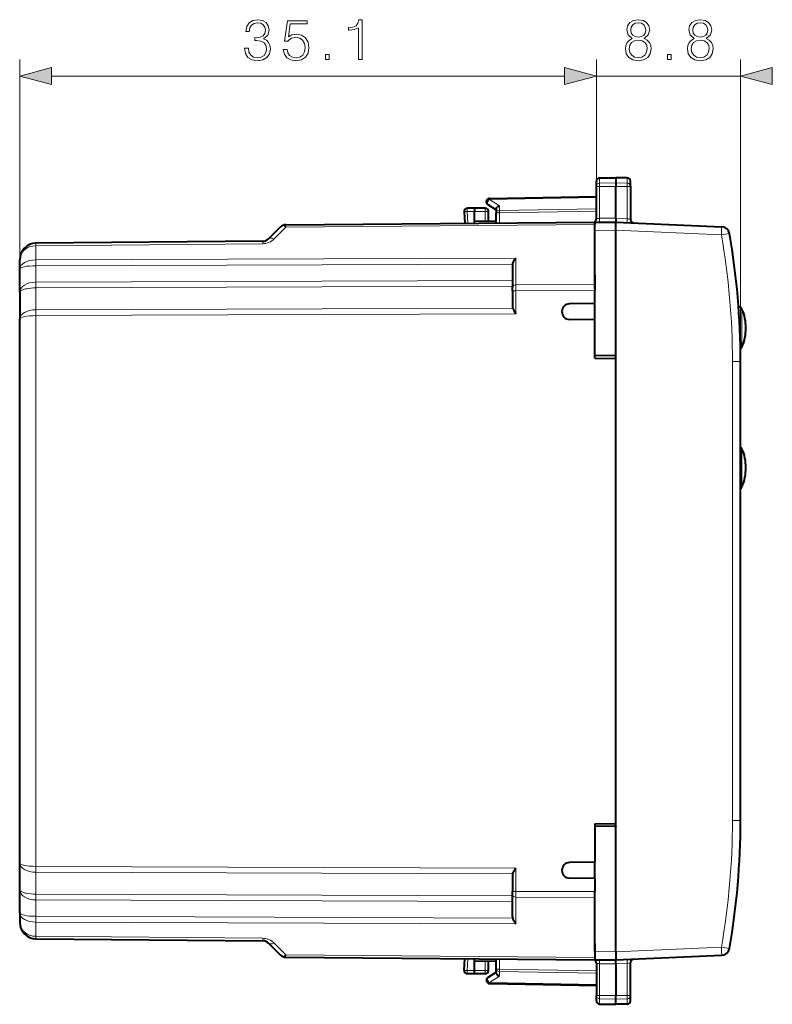
# Model space of a CAD drawing. Extents: x 0 to 420, y 0 to 297.
# Drawn here: x 217 to 263, y 115 to 175 of the extents above; entities that cross this region are included whole.
import ezdxf

# ---------------------------------------------------------------- set-up
doc = ezdxf.new("R2010")
doc.units = 0

msp = doc.modelspace()

# ---------------------------------------------------------------- linework, layer by layer
at = {"color": 7, "lineweight": 18}
for p, q in [((216.843811, 156.990173), (216.843811, 172.773682)), ((251.943817, 165.078781), (251.943817, 172.773682)), ((251.943817, 165.078781), (251.943817, 172.773682)), ((260.718811, 154.408401), (260.718811, 172.773682)), ((218.775665, 171.773682), (250.011963, 171.773682)), ((251.943817, 171.773682), (260.718811, 171.773682)), ((252.140335, 165.57193), (252.140335, 165.251495)), ((253.822311, 165.576736), (253.822311, 165.255783)), ((252.140335, 165.251495), (253.11882, 165.266754)), ((252.140335, 165.251495), (252.140335, 165.053879)), ((252.140335, 165.053879), (253.11882, 165.050674)), ((252.140335, 163.118011), (252.140335, 165.053879)), ((253.822311, 165.255783), (253.11882, 165.266754)), ((253.822311, 165.052979), (253.11882, 165.050674)), ((253.822311, 165.255783), (253.822311, 165.052979)), ((253.822311, 165.052979), (253.822311, 163.095886)), ((245.438889, 164.266922), (251.943817, 164.380463)), ((245.438889, 164.266922), (246.038879, 163.876373)), ((245.168823, 163.539017), (245.168823, 163.739014)), ((246.038879, 163.876373), (246.038879, 163.594391)), ((246.038879, 163.594391), (251.943817, 163.697464)), ((244.518814, 163.539108), (244.086838, 163.531555)), ((244.086838, 163.531555), (244.124039, 162.821655)), ((245.168823, 163.539017), (244.518814, 163.539017)), ((245.168823, 162.958389), (245.168823, 163.539017)), ((245.168823, 163.539017), (245.36882, 163.539017)), ((245.843826, 163.452988), (246.040329, 163.452988)), ((246.040329, 163.452988), (251.943817, 163.55603)), ((246.040329, 162.838364), (246.040329, 163.452988)), ((253.11882, 163.126541), (252.140335, 163.118011)), ((253.11882, 163.126602), (253.822311, 163.095886)), ((232.33754, 161.864944), (233.051178, 162.578568)), ((233.051178, 162.578568), (251.843826, 162.742569)), ((251.843826, 162.377899), (253.11882, 162.389038)), ((253.11882, 162.388733), (259.552032, 162.107849)), ((259.552032, 162.107849), (260.039886, 162.19429)), ((217.835098, 161.45163), (217.835022, 161.597839)), ((231.63916, 161.572083), (217.835098, 161.45163)), ((217.835098, 160.586182), (217.835098, 161.45163)), ((217.835098, 160.586182), (247.042068, 160.691757)), ((247.042068, 160.691757), (247.042068, 159.0681)), ((217.835098, 160.232651), (246.850662, 160.337524)), ((217.835098, 159.235138), (217.835098, 160.232651)), ((217.835083, 158.881592), (246.843826, 158.98645)), ((217.835083, 158.881592), (217.835083, 157.550812)), ((217.835098, 159.235138), (246.843826, 159.339996)), ((247.042068, 159.0681), (251.843826, 159.085449)), ((247.042068, 158.714554), (247.042068, 159.0681)), ((246.843826, 158.714554), (247.042068, 158.714554)), ((247.042068, 158.714554), (251.843826, 158.731903)), ((247.042068, 158.714554), (247.042068, 157.302841)), ((217.835083, 157.550812), (246.850662, 157.655701)), ((260.622772, 157.347092), (260.622772, 157.717712)), ((260.802612, 156.273834), (260.802612, 157.597656)), ((217.835083, 157.197266), (247.042068, 157.302841)), ((217.835083, 123.680763), (217.835083, 157.197266)), ((260.802612, 156.273834), (260.802612, 155.280365)), ((260.223175, 126.46962), (260.223175, 154.408401)), ((260.718811, 154.408401), (260.223175, 154.408401)), ((260.802612, 147.932968), (260.802612, 149.097656)), ((260.802612, 147.932968), (260.802612, 146.780365)), ((260.718811, 126.46962), (260.223175, 126.46962)), ((217.835083, 123.680763), (247.042068, 123.57518)), ((247.042068, 123.57518), (247.042068, 122.163467)), ((217.835083, 123.327217), (246.850662, 123.222328)), ((217.835083, 121.996437), (217.835083, 123.327217)), ((217.835083, 121.996437), (246.843811, 121.891571)), ((217.835083, 121.642899), (246.843811, 121.538033)), ((217.835083, 120.645386), (217.835083, 121.642899)), ((246.843811, 122.163467), (247.042068, 122.163467)), ((247.042068, 122.163467), (251.843811, 122.146111)), ((247.042068, 121.809929), (247.042068, 122.163467)), ((247.042068, 121.809929), (251.843811, 121.792572)), ((247.042068, 120.186264), (247.042068, 121.809929)), ((217.835083, 120.645386), (246.850662, 120.540497)), ((217.835083, 120.291847), (217.835083, 119.426414)), ((217.835083, 120.291847), (247.042068, 120.186264)), ((217.835022, 119.28019), (217.835083, 119.426414)), ((217.835083, 119.426414), (231.639145, 119.305946)), ((232.337524, 119.013092), (233.051163, 118.299454)), ((253.118805, 118.489296), (259.552032, 118.770172)), ((259.552032, 118.770172), (260.039886, 118.683723)), ((233.051163, 118.299454), (251.843811, 118.135452)), ((244.086838, 117.346458), (244.124039, 118.056389)), ((246.040314, 117.425034), (246.040314, 118.039658)), ((251.843811, 118.500122), (253.118805, 118.488991)), ((245.168808, 117.339012), (245.168808, 117.919632)), ((252.14032, 117.760017), (252.14032, 115.824142)), ((253.118805, 117.75148), (252.14032, 117.760017)), ((253.118805, 117.751419), (253.822296, 117.782135)), ((253.822296, 115.825043), (253.822296, 117.782135)), ((244.518814, 117.338921), (244.086838, 117.346458)), ((245.168808, 117.339012), (244.518814, 117.339012)), ((245.168808, 117.339012), (245.168808, 117.139015)), ((245.168808, 117.339012), (245.368805, 117.339012)), ((245.438873, 116.611099), (246.038879, 117.001663)), ((245.843811, 117.425034), (246.040314, 117.425034)), ((246.038879, 117.283638), (251.943817, 117.180565)), ((246.038879, 117.001663), (246.038879, 117.283638)), ((246.040314, 117.425034), (251.943817, 117.321991)), ((245.438873, 116.611099), (251.943817, 116.497559)), ((252.14032, 115.824142), (253.118805, 115.827354)), ((252.14032, 115.626518), (252.14032, 115.824142)), ((253.822296, 115.825043), (253.118805, 115.827354)), ((253.822296, 115.622238), (253.822296, 115.825043)), ((252.14032, 115.626518), (253.118805, 115.611275)), ((252.14032, 115.306091), (252.14032, 115.626518)), ((253.822296, 115.622238), (253.118805, 115.611275)), ((253.822296, 115.301292), (253.822296, 115.622238))]:
    msp.add_line(p, q, dxfattribs=at)
at = {"color": 7, "lineweight": 40}
for p, q in [((251.943817, 165.078781), (251.943817, 165.371964)), ((252.140335, 165.57193), (253.11882, 165.58902)), ((253.11882, 165.58902), (253.11882, 165.266754)), ((253.822311, 165.576736), (253.11882, 165.58902)), ((254.018814, 165.081451), (254.018814, 165.37677)), ((251.943817, 163.077026), (251.943817, 165.078781)), ((253.11882, 165.266754), (253.11882, 165.050674)), ((253.11882, 163.126602), (253.11882, 165.050674)), ((254.018814, 165.081451), (254.018814, 163.041168)), ((245.440323, 164.3255), (251.943817, 164.439011)), ((244.518814, 163.739014), (244.090332, 163.731537)), ((244.518799, 163.738617), (244.518814, 163.539108)), ((245.168823, 163.739014), (244.518814, 163.739014)), ((245.334717, 163.957916), (245.843826, 163.626511)), ((245.843826, 163.674072), (245.843826, 163.452988)), ((243.894089, 163.521103), (243.930832, 162.819962)), ((244.518814, 162.964066), (244.518814, 163.539108)), ((245.36882, 162.95665), (245.36882, 163.539017)), ((245.843826, 162.836655), (245.843826, 163.452988)), ((253.11882, 163.126602), (253.11882, 162.889008)), ((231.988342, 161.86496), (232.701981, 162.578583)), ((233.051178, 162.725006), (251.843826, 162.889008)), ((244.518814, 162.964066), (245.843826, 162.952499)), ((244.518814, 162.825089), (244.518814, 162.964066)), ((251.843826, 162.889664), (251.843826, 162.90358)), ((251.843826, 162.877884), (253.11882, 162.889008)), ((251.843826, 162.888794), (251.843826, 162.742569)), ((251.843826, 162.377899), (251.843826, 162.877625)), ((251.843826, 161.889008), (251.843826, 162.742569)), ((251.843826, 158.834473), (251.843826, 162.377899)), ((253.11882, 162.889008), (259.569489, 162.607361)), ((253.11882, 154.764008), (253.11882, 162.388733)), ((231.63916, 161.718521), (217.835098, 161.598053)), ((216.843811, 160.025543), (216.843811, 160.598099)), ((216.843811, 158.613846), (216.843811, 160.025543)), ((246.843826, 160.264221), (246.843826, 158.926682)), ((251.843826, 159.686737), (251.843826, 159.085449)), ((246.843826, 158.714554), (246.843826, 158.926682)), ((251.843826, 159.085449), (251.843826, 158.731903)), ((216.843811, 158.613846), (216.843811, 156.990173)), ((246.843826, 158.714554), (246.843811, 157.707489)), ((251.843826, 157.939011), (251.843826, 158.731903)), ((251.843826, 157.939011), (250.308838, 157.912216)), ((251.843826, 156.939011), (251.843826, 157.939011)), ((260.622772, 157.717712), (260.596954, 157.71817)), ((216.843811, 123.887863), (216.843811, 156.990173)), ((251.843826, 156.939011), (250.308838, 156.965805)), ((251.843811, 154.614014), (251.843826, 156.939011)), ((253.11882, 154.74176), (251.843811, 154.764008)), ((251.843811, 154.614014), (253.11882, 154.591751)), ((253.11882, 154.74176), (253.11882, 154.764008)), ((253.11882, 154.591751), (253.11882, 154.74176)), ((253.11882, 126.286263), (253.11882, 154.591751)), ((260.718811, 126.46962), (260.718811, 154.408401)), ((251.843811, 126.264008), (253.11882, 126.286263)), ((251.843811, 126.264008), (251.843811, 123.939011)), ((253.11882, 126.136269), (251.843811, 126.114014)), ((253.118805, 118.489296), (253.11882, 126.114014)), ((253.11882, 126.136269), (253.11882, 126.286263)), ((253.11882, 126.136269), (253.11882, 126.114014)), ((216.843811, 122.264191), (216.843811, 123.887863)), ((251.843811, 123.939011), (250.308838, 123.912216)), ((251.843811, 122.939011), (251.843811, 123.939011)), ((246.843811, 123.170532), (246.843811, 122.163467)), ((251.843811, 122.939011), (250.308838, 122.965805)), ((251.843811, 122.939011), (251.843811, 122.146111)), ((216.843811, 120.852486), (216.843811, 122.264191)), ((246.843811, 121.95134), (246.843811, 122.163467)), ((246.843811, 120.613808), (246.843811, 121.951347)), ((251.843811, 121.792572), (251.843811, 122.146111)), ((251.843811, 118.500122), (251.843811, 122.043556)), ((251.843811, 121.191292), (251.843811, 121.792572)), ((216.843811, 120.852486), (216.843811, 120.279938)), ((217.835083, 119.279976), (231.639145, 119.1595)), ((231.988342, 119.013077), (232.701965, 118.299446)), ((251.843811, 118.989014), (251.843811, 118.135452)), ((233.051163, 118.153015), (251.843811, 117.989014)), ((243.894089, 117.356926), (243.930832, 118.058075)), ((244.518814, 117.913963), (244.518814, 118.05294)), ((245.843811, 117.425034), (245.843811, 118.041374)), ((251.843811, 118.500122), (251.843811, 118.000389)), ((251.843811, 118.135452), (251.843811, 117.989227)), ((253.118805, 117.989014), (259.569489, 118.270653)), ((244.518814, 117.913963), (245.843811, 117.925522)), ((244.518814, 117.338921), (244.518814, 117.913963)), ((245.368805, 117.339012), (245.368805, 117.921379)), ((251.843811, 118.000137), (253.118805, 117.989014)), ((251.843811, 117.988365), (251.843811, 117.974442)), ((251.943817, 117.801003), (251.943817, 115.799248)), ((253.118805, 117.751419), (253.118805, 117.989014)), ((253.118805, 117.751419), (253.118805, 115.827354)), ((254.018814, 115.796577), (254.018814, 117.836845)), ((244.518814, 117.139015), (244.090317, 117.146492)), ((244.518784, 117.13942), (244.518814, 117.338921)), ((245.168808, 117.139015), (244.518814, 117.139015)), ((245.334702, 116.92012), (245.843811, 117.251511)), ((245.843811, 117.203964), (245.843811, 117.425034)), ((245.440323, 116.552528), (251.943817, 116.439011)), ((251.943817, 115.506058), (251.943817, 115.799248)), ((253.118805, 115.611275), (253.118805, 115.827354)), ((254.018814, 115.501259), (254.018814, 115.796577)), ((252.14032, 115.306091), (253.118805, 115.289009)), ((252.14032, 115.306091), (253.118805, 115.289009)), ((253.118805, 115.289009), (253.118805, 115.611275)), ((253.822296, 115.301292), (253.118805, 115.289009)), ((253.822296, 115.301292), (253.118805, 115.289009))]:
    msp.add_line(p, q, dxfattribs=at)
at = {"color": 7, "lineweight": 18}
for points in [[(230.528381, 173.469086), (230.528381, 173.462128), (230.580536, 173.142242), (230.737, 172.905807), (230.983871, 172.756287), (231.317673, 172.704132), (231.641037, 172.756287), (231.887909, 172.898849), (232.044373, 173.128326), (232.100006, 173.430832), (232.072189, 173.646423), (231.992218, 173.823746), (231.863571, 173.955872), (231.686234, 174.042801), (231.936584, 174.254898), (232.023514, 174.574783), (231.974838, 174.832092), (231.839233, 175.030273), (231.620178, 175.158936), (231.335052, 175.204132), (231.036026, 175.151978), (230.810028, 175.012894), (230.663986, 174.783417), (230.604874, 174.480911), (230.82045, 174.480911), (230.858704, 174.706909), (230.959534, 174.877289), (231.115997, 174.981598), (231.331573, 175.019852), (231.522812, 174.985077), (231.672333, 174.894684), (231.769684, 174.752121), (231.804459, 174.574783), (231.766205, 174.369644), (231.658417, 174.227081), (231.477615, 174.136673), (231.234222, 174.108856), (231.147293, 174.112335), (231.147293, 173.935013), (231.251602, 173.938492), (231.519348, 173.907196), (231.710571, 173.813309), (231.825317, 173.656845), (231.863571, 173.43779), (231.825317, 173.204834), (231.717529, 173.030975), (231.540207, 172.923187), (231.303772, 172.888412), (231.077759, 172.926666), (230.907379, 173.041412), (230.799591, 173.222214), (230.764816, 173.469086)], [(232.888611, 173.399536), (232.951187, 173.107468), (233.11113, 172.888412), (233.34758, 172.752808), (233.660507, 172.704132), (233.98735, 172.763245), (234.234222, 172.919708), (234.394165, 173.173538), (234.449799, 173.514282), (234.394165, 173.844604), (234.24118, 174.098434), (234.001251, 174.258377), (233.691803, 174.31749), (233.403214, 174.275757), (233.19458, 174.161011), (233.312805, 174.950317), (234.338531, 174.950317), (234.338531, 175.134583), (233.149384, 175.134583), (232.965103, 173.89328), (233.156342, 173.89328), (233.358002, 174.070618), (233.653549, 174.133209), (233.88652, 174.087997), (234.063843, 173.96283), (234.171631, 173.764633), (234.213364, 173.50386), (234.17511, 173.243073), (234.067322, 173.051834), (233.893463, 172.930145), (233.667465, 172.888412), (233.441452, 172.923187), (233.271088, 173.027496), (233.159821, 173.187439), (233.114609, 173.399536)], [(237.456055, 172.773682), (237.685547, 172.773682), (237.685547, 175.204132), (237.483871, 175.204132), (237.431717, 174.985077), (237.316971, 174.835571), (237.125732, 174.748642), (236.868439, 174.724304), (236.854523, 174.724304), (236.854523, 174.574783), (236.889297, 174.574783), (237.230042, 174.606079), (237.456055, 174.710388)], [(254.127914, 174.060181), (253.950577, 173.959351), (253.818451, 173.816788), (253.735001, 173.639465), (253.707184, 173.43779), (253.759338, 173.135284), (253.915802, 172.902328), (254.162674, 172.756287), (254.492996, 172.704132), (254.819839, 172.756287), (255.066711, 172.902328), (255.223175, 173.131805), (255.278809, 173.43779), (255.247513, 173.639465), (255.167542, 173.816788), (255.031937, 173.959351), (254.858093, 174.060181), (255.104965, 174.275757), (255.188416, 174.578262), (255.139725, 174.832092), (255.000656, 175.030273), (254.781601, 175.158936), (254.492996, 175.204132), (254.200928, 175.158936), (253.981873, 175.030273), (253.842789, 174.832092), (253.797592, 174.578262), (253.877563, 174.275757)], [(254.034027, 174.571304), (254.061844, 174.755585), (254.152252, 174.898148), (254.298279, 174.985077), (254.492996, 175.019852), (254.684235, 174.985077), (254.830276, 174.898148), (254.920685, 174.755585), (254.951965, 174.571304), (254.920685, 174.393982), (254.830276, 174.258377), (254.687714, 174.171448), (254.492996, 174.143631), (254.294815, 174.171448), (254.152252, 174.258377), (254.061844, 174.393982)], [(257.902588, 174.060181), (257.725281, 173.959351), (257.59314, 173.816788), (257.509705, 173.639465), (257.481873, 173.43779), (257.534027, 173.135284), (257.690491, 172.902328), (257.937378, 172.756287), (258.2677, 172.704132), (258.594543, 172.756287), (258.8414, 172.902328), (258.997864, 173.131805), (259.053497, 173.43779), (259.022217, 173.639465), (258.94223, 173.816788), (258.806641, 173.959351), (258.632782, 174.060181), (258.879639, 174.275757), (258.963104, 174.578262), (258.914429, 174.832092), (258.77533, 175.030273), (258.556274, 175.158936), (258.2677, 175.204132), (257.975616, 175.158936), (257.756561, 175.030273), (257.617493, 174.832092), (257.572266, 174.578262), (257.652252, 174.275757)], [(257.808716, 174.571304), (257.836548, 174.755585), (257.926941, 174.898148), (258.072968, 174.985077), (258.2677, 175.019852), (258.458923, 174.985077), (258.60495, 174.898148), (258.695374, 174.755585), (258.726654, 174.571304), (258.695374, 174.393982), (258.60495, 174.258377), (258.462402, 174.171448), (258.2677, 174.143631), (258.069489, 174.171448), (257.926941, 174.258377), (257.836548, 174.393982)], [(253.943619, 173.430832), (253.978394, 173.653366), (254.086182, 173.820267), (254.26004, 173.921097), (254.492996, 173.959351), (254.722488, 173.921097), (254.892868, 173.820267), (255.00412, 173.656845), (255.042374, 173.448227), (255.000656, 173.218735), (254.889389, 173.041412), (254.71553, 172.926666), (254.492996, 172.888412), (254.270462, 172.926666), (254.096619, 173.041412), (253.981873, 173.211792)], [(257.718323, 173.430832), (257.753082, 173.653366), (257.86087, 173.820267), (258.034729, 173.921097), (258.2677, 173.959351), (258.497162, 173.921097), (258.667542, 173.820267), (258.778809, 173.656845), (258.817047, 173.448227), (258.77533, 173.218735), (258.664062, 173.041412), (258.490204, 172.926666), (258.2677, 172.888412), (258.045166, 172.926666), (257.871307, 173.041412), (257.756561, 173.211792)], [(235.453979, 172.773682), (235.683456, 172.773682), (235.683456, 173.08313), (235.453979, 173.08313)], [(256.265594, 172.773682), (256.495087, 172.773682), (256.495087, 173.08313), (256.265594, 173.08313)], [(218.775665, 172.291321), (216.843811, 171.773682), (218.775665, 171.256042)], [(250.011963, 171.256042), (251.943817, 171.773682), (250.011963, 172.291321)], [(250.011963, 171.256042), (251.943817, 171.773682), (250.011963, 172.291321)], [(262.650665, 172.291321), (260.718811, 171.773682), (262.650665, 171.256042)]]:
    msp.add_lwpolyline(points, close=True, dxfattribs=at)
for points in [[(251.943817, 165.078781), (251.946304, 165.105713), (251.95372, 165.13208), (251.965759, 165.156952), (251.988953, 165.187408), (252.034195, 165.222412), (252.092224, 165.245026), (252.140335, 165.251495)], [(251.943817, 165.078781), (251.944183, 165.077469), (251.944839, 165.076584), (251.947144, 165.074829), (251.952957, 165.072235), (251.972183, 165.067398), (252.036407, 165.059647), (252.140335, 165.053879)], [(254.018814, 165.081451), (254.01564, 165.112091), (254.00621, 165.141907), (253.991058, 165.169479), (253.964325, 165.200302), (253.914124, 165.233871), (253.8759, 165.247849), (253.824951, 165.255676), (253.822311, 165.255783)], [(254.018814, 165.081451), (254.018463, 165.079926), (254.017807, 165.078918), (254.015549, 165.076889), (254.009796, 165.073883), (253.990845, 165.068329), (253.930893, 165.059753), (253.822311, 165.052979)], [(216.843811, 158.613846), (216.847443, 158.636597), (216.858246, 158.659164), (216.87616, 158.681396), (216.894119, 158.697693), (216.915863, 158.713638), (216.941467, 158.729248), (216.970688, 158.74437), (217.039215, 158.772842), (217.087082, 158.788879), (217.139297, 158.803864), (217.197357, 158.81813), (217.259308, 158.831085), (217.391159, 158.8526), (217.53334, 158.868362), (217.682449, 158.878098), (217.835083, 158.881592)], [(216.843811, 122.264191), (216.847427, 122.24144), (216.858246, 122.218872), (216.87616, 122.19664), (216.894104, 122.180344), (216.915863, 122.164391), (216.941467, 122.148781), (216.970673, 122.133659), (217.039215, 122.105186), (217.087082, 122.089149), (217.139297, 122.074165), (217.197342, 122.059906), (217.259293, 122.046944), (217.391159, 122.025444), (217.533325, 122.009666), (217.682434, 121.999939), (217.835083, 121.996437)], [(251.943817, 115.799248), (251.944183, 115.80056), (251.944839, 115.801437), (251.947128, 115.803192), (251.952957, 115.805786), (251.972183, 115.810623), (252.036392, 115.818382), (252.14032, 115.824142)], [(251.943817, 115.799248), (251.946289, 115.772316), (251.953705, 115.745941), (251.965744, 115.721077), (251.988937, 115.69062), (252.03418, 115.655609), (252.092209, 115.632996), (252.14032, 115.626518)], [(254.018814, 115.796577), (254.018448, 115.798096), (254.017807, 115.79911), (254.015533, 115.801132), (254.009796, 115.804131), (253.990829, 115.8097), (253.930878, 115.818275), (253.822296, 115.825043)], [(254.018814, 115.796577), (254.01564, 115.76593), (254.00621, 115.736107), (253.991058, 115.708542), (253.96431, 115.677719), (253.914124, 115.64415), (253.875885, 115.630173), (253.824951, 115.622345), (253.822296, 115.622238)]]:
    msp.add_lwpolyline(points, dxfattribs=at)
at = {"color": 7, "lineweight": 40}
for points in [[(245.843826, 163.674072), (245.844864, 163.68895), (245.847961, 163.704178), (245.853882, 163.721802), (245.862106, 163.739288), (245.882721, 163.770615), (245.897873, 163.788254), (245.914764, 163.804871), (245.952728, 163.834488), (245.994659, 163.858551), (246.038879, 163.876373)], [(253.11882, 162.388733), (253.117371, 162.467163), (253.117706, 162.630905), (253.119247, 162.866821), (253.119064, 162.88649), (253.118912, 162.888733), (253.118866, 162.888916), (253.11882, 162.889008)], [(246.850662, 160.337524), (246.857834, 160.369095), (246.866989, 160.400085), (246.890121, 160.459961), (246.918121, 160.516632), (246.940704, 160.555634), (246.964737, 160.592758), (246.991547, 160.630157), (247.042068, 160.691757)], [(246.850662, 157.655701), (246.863266, 157.618042), (246.879883, 157.57962), (246.899094, 157.541092), (246.942261, 157.464172), (246.973572, 157.412231), (247.042068, 157.302841)], [(246.850662, 123.222328), (246.863251, 123.259979), (246.879883, 123.298409), (246.899094, 123.336929), (246.942261, 123.413849), (246.973572, 123.465797), (247.042068, 123.57518)], [(246.850662, 120.540497), (246.857819, 120.508934), (246.866989, 120.477943), (246.890121, 120.418068), (246.918106, 120.361389), (246.940689, 120.322388), (246.964722, 120.285271), (246.991547, 120.247871), (247.042068, 120.186264)], [(253.118805, 118.489296), (253.117371, 118.410866), (253.117691, 118.247116), (253.119232, 118.0112), (253.119049, 117.991531), (253.118896, 117.989296), (253.118866, 117.989098), (253.118805, 117.989014)], [(245.843811, 117.203964), (245.844864, 117.189079), (245.847961, 117.173851), (245.853882, 117.156219), (245.862091, 117.138741), (245.882706, 117.107407), (245.897858, 117.089767), (245.914764, 117.073151), (245.952713, 117.043541), (245.994644, 117.01947), (246.038879, 117.001663)]]:
    msp.add_lwpolyline(points, dxfattribs=at)
for centre, radius, start, end in [((252.143814, 165.371964), 0.2, 90.99999, 179.999991), ((253.818817, 165.37677), 0.2, 359.999988, 88.999988), ((245.443817, 164.125519), 0.2, 90.99999, 236.938597), ((244.093826, 163.531555), 0.2, 90.99999, 182.999992), ((245.168823, 163.539017), 0.2, 359.999989, 89.999989), ((251.74382, 163.077026), 0.2, 299.999992, 359.999989), ((254.218826, 163.041168), 0.2, 179.999991, 267.499991), ((233.055527, 162.225037), 0.5, 90.499993, 135), ((232.656464, 162.31604), 0.473388, 33.628331, 55.781089), ((259.547668, 162.107849), 0.5, 9.963516, 87.499989), ((231.634796, 162.218506), 0.5, 270.499988, 314.999913), ((215.718811, 154.408417), 45, 359.999986, 9.963514), ((217.843811, 160.598099), 1, 90.499986, 180.00005), ((247.236847, 160.264526), 0.393019, 169.295405, 180.045238), ((247.042862, 157.707443), 0.199039, 179.98655, 195.070029), ((250.317093, 157.439011), 0.473279, 90.99999, 268.999989), ((260.619263, 157.517746), 0.2, 23.548984, 88.999988), ((258.144135, 156.439011), 2.9, 359.999989, 23.548984), ((258.144135, 156.439011), 2.9, 336.45099, 359.999989), ((260.619263, 155.360275), 0.2, 297.672243, 336.450975), ((260.619263, 149.017746), 0.200001, 23.549056, 60.14795), ((258.144135, 147.939011), 2.9, 359.999989, 23.548984), ((258.144135, 147.939011), 2.9, 336.450992, 359.999988), ((260.619263, 146.860275), 0.200001, 299.852029, 336.45092), ((215.718811, 126.469635), 45, 350.036459, 359.999986), ((250.317093, 123.439011), 0.473279, 90.99999, 268.999989), ((247.042847, 123.170578), 0.199038, 164.929944, 180.013423), ((247.236832, 120.613495), 0.393019, 179.954748, 190.704568), ((217.843811, 120.279938), 1, 180.00005, 269.499987), ((231.634781, 118.659523), 0.5, 44.999902, 89.499985), ((259.547668, 118.770172), 0.5, 272.49999, 350.036462), ((233.055527, 118.653), 0.5, 225.000068, 269.499925), ((232.656448, 118.561981), 0.473388, 304.218866, 326.371642), ((254.218811, 117.836845), 0.2, 92.499988, 179.999991), ((251.743805, 117.801003), 0.2, 359.999989, 59.999988), ((244.093811, 117.346458), 0.2, 176.999995, 268.999989), ((245.168808, 117.339012), 0.2, 269.999991, 359.999989), ((245.443817, 116.752502), 0.2, 123.061376, 250.757661), ((245.444321, 116.755264), 0.202786, 250.878391, 268.868611), ((252.143814, 115.506065), 0.2, 179.999991, 268.999989), ((252.143814, 115.506058), 0.2, 179.999991, 268.999989), ((253.818817, 115.501259), 0.2, 270.999985, 359.999989), ((253.818817, 115.501259), 0.2, 270.999985, 359.999989)]:
    msp.add_arc(centre, radius, start, end, dxfattribs=at)
at = {"color": 7, "lineweight": 18}
for centre, radius, start, end in [((231.630432, 162.572052), 1.000003, 270.500056, 314.999917), ((215.723175, 154.408401), 44.5, 359.999989, 9.963516), ((215.723175, 126.469627), 44.5, 350.036462, 359.999989), ((231.630417, 118.305977), 1.000004, 45.000073, 89.499923)]:
    msp.add_arc(centre, radius, start, end, dxfattribs=at)
for centre, major_axis, ratio, start_param, end_param in [((245.443817, 164.125519), (-0.1091, -0.167618), 0.498449, 4.094809128, 6.283185307), ((245.443817, 164.125519), (-0.003494, 0.199966), 0.01745, 0.000000131, 0.785093708), ((244.093826, 163.531555), (-0.003494, 0.199966), 0.034894, 0.000000131, 1.570187378), ((246.043823, 163.452988), (0.199997, 0), 0.707214, 1.595476504, 3.141592654), ((246.043823, 163.452988), (-0.003494, 0.199966), 0.01745, 0.785093708, 1.570491871), ((244.093826, 163.531555), (-0.199722, -0.010468), 0.001827, 4.747247715, 6.283185307), ((252.143814, 163.080505), (0.199997, 0.003616), 0.187736, 1.584847969, 3.138196661), ((252.136841, 163.080444), (0.00174, -0.199989), 0.019435, 0.000000131, 1.759522501), ((253.825806, 163.058334), (-0.008728, -0.199806), 0.026085, 4.524457383, 6.283185307), ((253.818817, 163.05864), (0.199966, -0.018097), 0.186323, 0.016858714, 1.570197838), ((259.547668, 162.107849), (0.021805, 0.499527), 0.008718, 4.712769496, 6.283185307), ((232.341904, 161.511398), (-0.353546, 0.353554), 0.57257, 5.243104552, 6.283185307), ((217.843811, 160.598099), (1, 0.000008), 0.853553, 1.579513835, 3.141586704), ((231.643524, 161.218536), (-0.004364, 0.499985), 0.003615, 0.000000131, 0.785366751), ((217.843826, 160.025543), (1, 0), 0.56066, 1.579528812, 3.141592654), ((217.839447, 160.232651), (0.001801, -0.5), 0.008726, 3.926990948, 4.712357567), ((217.843811, 160.025558), (0.999985, 0), 0.207107, 1.579506361, 3.14159462), ((217.843781, 158.613861), (0.999969, 0.000031), 0.621318, 1.579474795, 3.141583438), ((217.830734, 159.235138), (0.001801, -0.5), 0.008726, 0.785398294, 1.570764914), ((247.043823, 158.926682), (-0.199997, 0), 0.707107, 4.721115625, 6.283185307), ((217.843811, 156.990173), (0.999985, 0), 0.207107, 1.579506361, 3.14159462), ((217.843826, 156.990173), (1, 0), 0.56066, 1.579528812, 3.141592654), ((217.839447, 157.197266), (0.001801, -0.5), 0.008726, 3.926990948, 4.712357567), ((217.843796, 123.887856), (0.999985, 0), 0.207107, 3.141590816, 4.703677126), ((217.843811, 123.887863), (1, 0), 0.56066, 3.141592654, 4.70365717), ((217.839447, 123.680763), (0.001801, 0.5), 0.008726, 1.570828002, 2.356194622), ((217.843781, 122.264168), (0.999969, -0.000031), 0.621318, 3.14160187, 4.703710512), ((217.830719, 121.642899), (-0.001801, -0.5), 0.008726, 1.570828002, 2.356194622), ((247.043808, 121.951347), (-0.199997, 0), 0.707107, 0, 1.562069681), ((217.843796, 120.852478), (0.999985, 0), 0.207107, 3.141590816, 4.703677126), ((217.843811, 120.852486), (1, 0), 0.56066, 3.141592654, 4.70365717), ((217.839447, 120.645386), (0.001801, 0.5), 0.008726, 1.570828002, 2.356194622), ((217.843811, 120.27993), (1, -0.000008), 0.853553, 3.141598601, 4.70367147), ((231.643509, 119.659485), (-0.004364, -0.499985), 0.003615, 5.497818818, 6.283185307), ((232.341888, 119.366631), (-0.353546, -0.353554), 0.572571, 0, 1.04007955), ((259.547668, 118.770172), (0.021805, -0.499527), 0.008718, 0, 1.57041555), ((252.143814, 117.797516), (0.199997, -0.003616), 0.187737, 3.144988651, 4.698337343), ((252.136826, 117.797569), (0.00174, 0.199989), 0.019435, 4.523663068, 6.283185307), ((253.82579, 117.819687), (-0.008728, 0.199806), 0.026085, 0, 1.758727662), ((253.818817, 117.819382), (0.199966, 0.018097), 0.186324, 4.712987441, 6.266326565), ((244.093811, 117.346458), (-0.199722, 0.010468), 0.001828, 0.000000007, 1.535937606), ((244.093811, 117.346458), (-0.003494, -0.199966), 0.034894, 4.712998192, 6.283185307), ((245.443817, 116.752502), (-0.1091, 0.167618), 0.498449, 0.000000127, 2.188376433), ((246.043808, 117.425034), (0.199997, 0), 0.707215, 3.141592654, 4.687708803), ((246.043808, 117.425034), (-0.003494, -0.199966), 0.01745, 4.712693698, 5.498091861), ((245.443817, 116.752502), (-0.003494, -0.199966), 0.01745, 5.498091861, 6.283185307)]:
    msp.add_ellipse(centre, major_axis=major_axis, ratio=ratio, start_param=start_param, end_param=end_param, dxfattribs=at)
for points in [[(218.775665, 172.291321), (216.843811, 171.773682), (218.775665, 172.291321), (218.775665, 171.256042)], [(250.011963, 171.256042), (251.943817, 171.773682), (250.011963, 171.256042), (250.011963, 172.291321)], [(250.011963, 171.256042), (251.943817, 171.773682), (250.011963, 171.256042), (250.011963, 172.291321)], [(262.650665, 172.291321), (260.718811, 171.773682), (262.650665, 172.291321), (262.650665, 171.256042)]]:
    msp.add_solid(points, dxfattribs=at)

doc.saveas('drawing.dxf')
